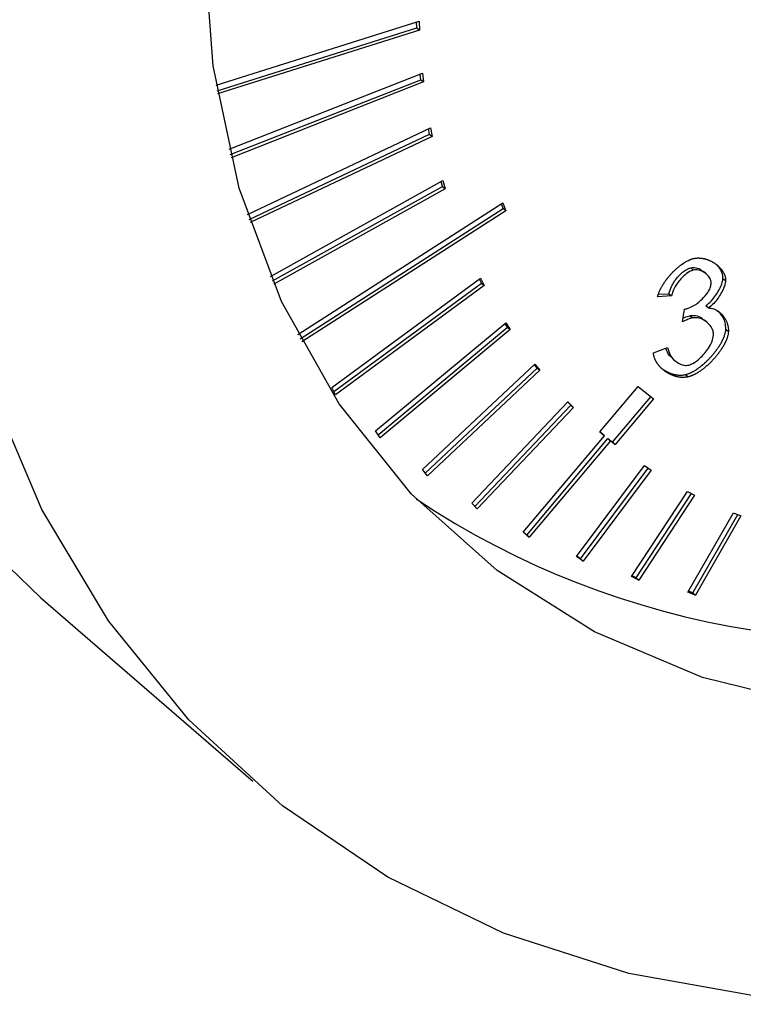
# Model space of a CAD drawing. Extents: x 0.5 to 16.5, y 1.5 to 13.9.
# Drawn here: x 8.6 to 8.6, y 5.8 to 5.8 of the extents above; entities that cross this region are included whole.
import ezdxf

# ---------------------------------------------------------------- set-up
doc = ezdxf.new("R2010")
doc.units = 0
doc.header["$LTSCALE"] = 0.2
doc.header["$MEASUREMENT"] = 0
doc.linetypes.add('SLD-SOLID', pattern=[0])
doc.layers.get('0').update_dxf_attribs({"linetype": 'CONTINUOUS'})

# ---------------------------------------------------------------- blocks, each defined once
blk = doc.blocks.new('A$C35CF10C5')
at = {"color": 7, "linetype": 'SLD-SOLID'}
for p, q in [((5.075885369071671, 4.239162505103556), (5.088465888593845, 4.243127673927937)), ((5.088316904789792, 4.242706026890065), (5.088306979448703, 4.24307758842971)), ((5.088465888593845, 4.243127673927937), (5.08848094674353, 4.242563962390841)), ((5.075945026792894, 4.2388066183763), (5.088316904789792, 4.242706026890065)), ((5.08848094674353, 4.242563962390841), (5.07597674323172, 4.238622847093385)), ((5.088316904789792, 4.242706026890065), (5.08848094674353, 4.242563962390841)), ((5.076688107494505, 4.235185127356347), (5.088670704726937, 4.239907527538596)), ((5.088566243855979, 4.239501665747859), (5.088528217020013, 4.239851372436316)), ((5.088670704726937, 4.239907527538596), (5.088730285809717, 4.239359601248635)), ((5.076769257807342, 4.234852415841067), (5.088566243855979, 4.239501665747859)), ((5.088730285809717, 4.239359601248635), (5.076816163824574, 4.234664187496289)), ((5.088566243855979, 4.239501665747859), (5.088730285809717, 4.239359601248635)), ((5.077832782169281, 4.23113971911717), (5.089161968714976, 4.236513687177695)), ((5.089101663439934, 4.236126988781875), (5.089037391337826, 4.236454594246075)), ((5.089161968714976, 4.236513687177695), (5.089265705393672, 4.235984924282651)), ((5.077935145388679, 4.230830182068287), (5.089101663439934, 4.236126988781875)), ((5.089265705393672, 4.235984924282651), (5.077998940405323, 4.230640565713866)), ((5.089101663439934, 4.236126988781875), (5.089265705393672, 4.235984924282651)), ((5.079261808613737, 4.22730756497625), (5.089929122677276, 4.233248932768173)), ((5.089912333427009, 4.232884657766347), (5.08982350350972, 4.233190106121034)), ((5.089929122677276, 4.233248932768173), (5.090076375380747, 4.232742593267121)), ((5.079383702403462, 4.227020532187614), (5.089912333427009, 4.232884657766347)), ((5.090076375380747, 4.232742593267121), (5.079464832617887, 4.226832288384529)), ((5.089912333427009, 4.232884657766347), (5.090076375380747, 4.232742593267121)), ((5.08096154029333, 4.223698039442441), (5.0936454491886, 4.231855772509522)), ((5.081101564590298, 4.223432761472793), (5.093671268101247, 4.231517042653092)), ((5.093835310054999, 4.231374978153866), (5.081200090407719, 4.223248559872458)), ((5.093559369296415, 4.231800409703885), (5.093671268101247, 4.231517042653092)), ((5.0936454491886, 4.231855772509522), (5.093835310054999, 4.231374978153866)), ((5.093835310054999, 4.231374978153866), (5.093671268101247, 4.231517042653092)), ((5.105290700982181, 4.227837069298515), (5.105454742935919, 4.227695004799289)), ((5.083055511140643, 4.220419796973601), (5.092270509694586, 4.227186275034109)), ((5.092337766214769, 4.226876054580158), (5.092204069021733, 4.22713748833571)), ((5.092270509694586, 4.227186275034109), (5.092501808168507, 4.226733990080932)), ((5.10625155728934, 4.227464106554111), (5.106087515335602, 4.227606171053337)), ((5.107292084690116, 4.227182929556678), (5.107456126643854, 4.227040865057452)), ((5.083189208333664, 4.220158363218047), (5.092337766214769, 4.226876054580158)), ((5.092501808168507, 4.226733990080932), (5.083286809614563, 4.219967512020423)), ((5.092337766214769, 4.226876054580158), (5.092501808168507, 4.226733990080932)), ((5.104106610374771, 4.226091182290338), (5.103244295968551, 4.226044387245434)), ((5.103286518923696, 4.226197645081571), (5.103942568421019, 4.226233246789564)), ((5.103942568421019, 4.226233246789564), (5.104106610374771, 4.226091182290338)), ((5.104777152782148, 4.224482455459546), (5.104908773720481, 4.225278010567093)), ((5.106238561501925, 4.225491588651987), (5.106402603455663, 4.225349524152763)), ((5.105229138530404, 4.224867850947641), (5.105393180484143, 4.224725786448415)), ((5.10632036137666, 4.224447895335981), (5.106156319422922, 4.224589959835207)), ((5.085774274498576, 4.217722745838264), (5.093830307320061, 4.224425750010539)), ((5.085928727686593, 4.217483083524931), (5.093937575415751, 4.224146827446202)), ((5.094101617369503, 4.224004762946977), (5.086045584548017, 4.217301758774701)), ((5.093937575415751, 4.224146827446202), (5.093783122227748, 4.224386489759537)), ((5.093830307320061, 4.224425750010539), (5.094101617369503, 4.224004762946977)), ((5.093937575415751, 4.224146827446202), (5.094101617369503, 4.224004762946977)), ((5.107472247053281, 4.224032360110085), (5.107636289007019, 4.223890295610859)), ((5.102980656825906, 4.222571963430552), (5.103857051654131, 4.222893158873301)), ((5.104154232452956, 4.222214119393483), (5.104318274406708, 4.222072054894257)), ((5.088671238552536, 4.215330987508288), (5.095637213059902, 4.22186883709063)), ((5.088845632793948, 4.215112976395009), (5.095782820014449, 4.221623807941146)), ((5.095782820014449, 4.221623807941146), (5.095608425773051, 4.221841819054427)), ((5.095637213059902, 4.22186883709063), (5.095946861968187, 4.22148174344192)), ((5.095782820014449, 4.221623807941146), (5.095946861968187, 4.22148174344192)), ((5.095946861968187, 4.22148174344192), (5.088980887460806, 4.21494389385958)), ((5.104967019738439, 4.221216881221432), (5.105131061692177, 4.221074816722206)), ((5.083286809614563, 4.219967512020423), (5.083055511140643, 4.220419796973601)), ((5.099661052293769, 4.217661830017908), (5.102036332184923, 4.220487611001355)), ((5.102036332184923, 4.220487611001355), (5.102987269082078, 4.219706683966555)), ((5.100447947237186, 4.217022967482333), (5.102819571913699, 4.219844399994653)), ((5.102987269082078, 4.219706683966555), (5.100611989190938, 4.216880902983107)), ((5.091724350990901, 4.213238983684574), (5.097680086739373, 4.219531300492795)), ((5.091918087987338, 4.213042596008963), (5.097862123464282, 4.21932255131923)), ((5.09802616541802, 4.219180486820006), (5.092070429669548, 4.212888170011784)), ((5.097862123464282, 4.21932255131923), (5.097668386467845, 4.219518938994842)), ((5.097680086739373, 4.219531300492795), (5.09802616541802, 4.219180486820006)), ((5.097862123464282, 4.21932255131923), (5.09802616541802, 4.219180486820006)), ((5.086045584548017, 4.217301758774701), (5.085774274498576, 4.217722745838264)), ((5.094913467383876, 4.211440140895883), (5.099946333362922, 4.21742755190747)), ((5.095129800189, 4.211269834581188), (5.100162666168046, 4.217257245592775)), ((5.099946333362922, 4.21742755190747), (5.099661052293769, 4.217661830017908)), ((5.099664707508424, 4.217666178489035), (5.099782291409184, 4.217569616406696)), ((5.099782291409184, 4.217569616406696), (5.099946333362922, 4.21742755190747)), ((5.100162666168046, 4.217257245592771), (5.100447947237186, 4.217022967482333)), ((5.100162666168046, 4.217257245592775), (5.100326708121784, 4.217115181093549)), ((5.100326708121784, 4.217115181093549), (5.095293842142738, 4.211127770081962)), ((5.100611989190938, 4.216880902983107), (5.100326708121784, 4.217115181093549)), ((5.100447947237186, 4.217022967482333), (5.100611989190938, 4.216880902983107)), ((5.098220358326429, 4.209927215659665), (5.102421980766493, 4.215570561644245)), ((5.098468642074906, 4.209797278073781), (5.102653363446322, 4.215417923642217)), ((5.102421980766493, 4.215570561644245), (5.102834306468708, 4.215298559559136)), ((5.088980887460806, 4.21494389385958), (5.088671238552536, 4.215330987508288)), ((5.102834306468708, 4.215298559559136), (5.098632684028644, 4.209655213574555)), ((5.101628659824271, 4.208692670056001), (5.105091765760619, 4.213971778665613)), ((5.101906352391026, 4.208604778182231), (5.105341747193791, 4.213841644340539)), ((5.105533500281112, 4.21374182229262), (5.102070394344764, 4.208462713683007)), ((5.105091765760619, 4.213971778665613), (5.105533500281112, 4.21374182229262)), ((5.092070429669548, 4.212888170011784), (5.091724350990901, 4.213238983684574)), ((5.1051237774969, 4.207728976377263), (5.107939228233022, 4.21264106000028)), ((5.105428155441729, 4.20768454797312), (5.108207786948057, 4.212534138209286)), ((5.108407648131589, 4.212454567096911), (5.105592197395467, 4.207542483473896)), ((5.107939228233022, 4.21264106000028), (5.108407648131589, 4.212454567096911)), ((5.095293842142738, 4.211127770081962), (5.094913467383876, 4.211440140895883)), ((5.095129800189, 4.211269834581186), (5.094917122598517, 4.211444489367011)), ((5.095129800189, 4.211269834581188), (5.095293842142738, 4.211127770081962)), ((5.098632684028644, 4.209655213574555), (5.098220358326429, 4.209927215659665)), ((5.098468642074906, 4.209797278073781), (5.098237259395077, 4.209949916075811)), ((5.098468642074906, 4.209797278073781), (5.098632684028644, 4.209655213574555)), ((5.102070394344764, 4.208462713683007), (5.101628659824271, 4.208692670056001)), ((5.101906352391026, 4.208604778182233), (5.101656370957855, 4.208734912507307)), ((5.101906352391026, 4.208604778182231), (5.102070394344764, 4.208462713683007)), ((5.105592197395467, 4.207542483473896), (5.1051237774969, 4.207728976377263)), ((5.105428155441729, 4.20768454797312), (5.105159596726693, 4.207791469764116)), ((5.105428155441729, 4.20768454797312), (5.105592197395467, 4.207542483473896)), ((5.065034972965776, 4.20737339262736), (5.078158329264994, 4.196008232689328))]:
    blk.add_line(p, q, dxfattribs=at)
at = {"color": 7, "linetype": 'SLD-SOLID', "flags": 128}
for points in [[(5.189608146878456, 4.351218103611943), (5.184594963888301, 4.355066730776684), (5.177730732870359, 4.359026211286352), (5.170254602778883, 4.362017871978923), (5.162257323705774, 4.364005398146201), (5.153835971785583, 4.36496466391289), (5.145092770822743, 4.364884025092037), (5.136133851433087, 4.363764460529692), (5.127067962761927, 4.361619560223041), (5.118005152416771, 4.358475360356243), (5.109055430638378, 4.354370027256442), (5.100327434925532, 4.349353394106229), (5.091927111322946, 4.343486356036346), (5.083956428379764, 4.336840130941253), (5.076512139389536, 4.329495394990396), (5.06968460793631, 4.321541303328766), (5.063556711003102, 4.313074407854248), (5.058202832957633, 4.304197485208336), (5.053687962626796, 4.295018289206954), (5.050066904420405, 4.285648242855089), (5.047383613079873, 4.276201085822455), (5.0456706601272, 4.266791493797969), (5.044948838490797, 4.257533686482237), (5.045226910107516, 4.24854004111511), (5.046501499564641, 4.239919728368235), (5.048757135072734, 4.231777387160973), (5.051966436272323, 4.224211854485672), (5.056090446594254, 4.217314965660467), (5.061079106139772, 4.211170439572923), (5.065034972965776, 4.20737339262736)], [(5.136159061045291, 4.184407497484241), (5.127132951015128, 4.182772782762301), (5.11826843020971, 4.182171768440332), (5.109673101903397, 4.182611750018046), (5.101451301738322, 4.184087386715104), (5.0937028312309, 4.186580766300956), (5.086521746316762, 4.190061622525048), (5.079995215639002, 4.194487702508118), (5.074202462438976, 4.199805279634893), (5.069213802893472, 4.205949805722435), (5.065089792571527, 4.21284669454764), (5.061880491371952, 4.220412227222942), (5.059624855863859, 4.228554568430205), (5.058350266406734, 4.237174881177081), (5.058072194790014, 4.246168526544205), (5.058794016426404, 4.255426333859939), (5.060506969379091, 4.264835925884425), (5.063190260719608, 4.274283082917059), (5.066811318926, 4.283653129268922), (5.071326189256837, 4.292832325270306), (5.07668006730232, 4.301709247916216), (5.082807964235528, 4.310176143390736), (5.089635495688739, 4.318130235052363), (5.097079784678968, 4.325474971003223), (5.105050467622164, 4.332121196098313), (5.11345079122475, 4.337988234168197), (5.122178786937582, 4.34300486731841), (5.131128508715975, 4.347110200418213), (5.140191319061131, 4.350254400285008), (5.14925720773229, 4.35239930059166), (5.15821612712196, 4.353518865154006), (5.166959328084801, 4.353599503974857), (5.175380680005006, 4.352640238208169), (5.183377959078101, 4.350652712040889), (5.190854089169562, 4.347661051348318), (5.197718320187519, 4.34370157083865), (5.203887329665918, 4.338822333241621), (5.209286234186479, 4.333082565892065), (5.213849498361867, 4.326551941790312), (5.217521730346533, 4.319309733866339), (5.220258354218757, 4.311443852713788), (5.222026151071844, 4.303049779474447), (5.222803662246704, 4.294229406826529), (5.222581449810932, 4.285089802145587), (5.221362211122482, 4.275741907851609), (5.219160746087397, 4.26629919471833), (5.216003777509044, 4.256876284491753), (5.211929626709377, 4.247587558537413), (5.206987748360163, 4.238545769405556), (5.201238130170097, 4.229860672167909), (5.194750564715349, 4.221637692139794), (5.187603802252255, 4.213976645159608), (5.17988459479588, 4.206970525959761), (5.171686643068014, 4.200704379336599), (5.163109459097399, 4.195254267821781), (5.154257158278469, 4.190686348386176), (5.145237195551516, 4.187056069383869), (5.136159061045291, 4.184407497484241)], [(5.137045789702412, 4.201688136938872), (5.12889319461317, 4.200275313089266), (5.120922777074355, 4.199929453343168), (5.113260235331865, 4.200656012115383), (5.106026412246322, 4.202443531140045), (5.099335389529102, 4.205263820174324), (5.093292688605445, 4.209072401575392), (5.087993606478676, 4.213809211739417), (5.083521712839428, 4.219399548340476), (5.079947532121807, 4.22575524843087), (5.077327431290811, 4.232776078823459), (5.07570273090171, 4.240351316828914), (5.075099053450231, 4.248361496418656), (5.075525919290371, 4.256680292275513), (5.076976596492841, 4.265176512019409), (5.07942820701156, 4.273716165189587), (5.082842087484138, 4.282164576354212), (5.087164398976157, 4.290388509022385), (5.092326976053386, 4.298258266863186), (5.098248401791324, 4.305649739094303), (5.104835291768779, 4.312446357783198), (5.11198376679603, 4.318540936193045), (5.119581091151588, 4.323837359181594), (5.127507450491919, 4.328252098994389), (5.13563784139528, 4.33171553254734), (5.143844042740255, 4.334173039424368), (5.151996637829498, 4.335585863273973), (5.159967055368298, 4.335931723020069), (5.167629597110803, 4.335205164247855), (5.174863420196331, 4.333417645223193), (5.181554442913566, 4.330597356188914), (5.187597143837223, 4.326788774787845), (5.192896225963992, 4.322051964623823), (5.197368119603226, 4.316461628022761), (5.200942300320861, 4.310105927932367), (5.203562401151856, 4.303085097539777), (5.205187101540943, 4.295509859534324), (5.205790778992437, 4.287499679944579), (5.205363913152297, 4.279180884087726), (5.203913235949827, 4.270684664343831), (5.201461625431108, 4.262145011173651), (5.198047744958529, 4.253696600009025), (5.193725433466497, 4.245472667340852), (5.188562856389282, 4.237602909500051), (5.182641430651344, 4.230211437268933), (5.176054540673888, 4.223414818580039), (5.168906065646638, 4.217320240170192), (5.16130874129108, 4.212023817181644), (5.153382381950749, 4.207609077368849), (5.145251991047374, 4.204145643815897), (5.137045789702412, 4.201688136938872)]]:
    blk.add_lwpolyline(points, dxfattribs=at)
at = {"color": 7, "linetype": 'SLD-SOLID'}
blk.add_arc((5.117253895796679, 4.256971654368266), 0.05223636028514291, 236.3197409334706, 285.6034539023999, dxfattribs=at)
for points, knots in [([(5.103244295968551, 4.226044387245434), (5.103250169071885, 4.226069035317046), (5.103258977879193, 4.226106003866803), (5.103273151778453, 4.226155301684376), (5.103288327746881, 4.226204550554137), (5.103305143714636, 4.226253705130869), (5.103327976459354, 4.226314925110854), (5.103352562636928, 4.226375900940075), (5.103379279855162, 4.226436463106765), (5.10340182510798, 4.226484623702355), (5.103419296050319, 4.226520593018469), (5.103443311897763, 4.2265683460563), (5.103468367507801, 4.22661577936938), (5.103494381255686, 4.226662865277564), (5.103521011690034, 4.226709716253792), (5.103548535798438, 4.226756210754031), (5.10358397872659, 4.226813859866985), (5.103613138723375, 4.226859602682417), (5.103643051520521, 4.226904953937163), (5.103673452385294, 4.226950042702546), (5.10370456540727, 4.226994735413687), (5.103736348982892, 4.227039019098234), (5.103768568881776, 4.22708302845777), (5.103801428145459, 4.227126624179101), (5.103843260513187, 4.22718058624044), (5.103877321717746, 4.227223328254617), (5.103920608176452, 4.22727620522679), (5.103955796340529, 4.227318064026912), (5.103991520359727, 4.227359465841369), (5.104027596418291, 4.227400560012333), (5.104064193116301, 4.227441187999306), (5.104110566824716, 4.227491369192489), (5.104148163123142, 4.227531025881014), (5.104186241149833, 4.227570174801805), (5.104224637471901, 4.227608980036067), (5.104263507231465, 4.22764726162772), (5.104312670378746, 4.227694428683778), (5.104352459849636, 4.227731605144935), (5.10440275666997, 4.227777343408144), (5.104443441270732, 4.227813336481004), (5.104484562862794, 4.227848697630769), (5.104525975019058, 4.227883626952684), (5.104567821673825, 4.227917891732922), (5.104610092879867, 4.227951447886666), (5.104652646529246, 4.227984517543836), (5.104695623091942, 4.228016835433111), (5.104739010502612, 4.22804834419294), (5.104804521491573, 4.228094784366), (5.104949087684929, 4.228190983644538), (5.105099493130879, 4.228274417093276), (5.105217645734442, 4.228327545722683), (5.10525397252519, 4.228342985088938), (5.10529041195916, 4.228357540566771), (5.105326946035049, 4.228371173246423), (5.105363550435541, 4.228383791591588), (5.105413150546383, 4.228399616639617), (5.105450531605015, 4.228409160057934), (5.105475695106236, 4.228415584322722)], [0, 0, 0, 0, 0.02371381589308665, 0.03556730102700294, 0.04742071561466309, 0.07113223321107598, 0.08298546926931138, 0.1066957171390893, 0.1304052932714632, 0.1422583214741365, 0.1541113185256703, 0.1659642872087692, 0.1896726432775563, 0.2015255411355328, 0.2133784194510155, 0.2370861361744037, 0.2489389656375135, 0.272646336622548, 0.2844991291073294, 0.2963519114046829, 0.3200589492414357, 0.3319117062483491, 0.3437644563672892, 0.3674712687824324, 0.3793240021455757, 0.4030306993359314, 0.4148834210124223, 0.4385900406639581, 0.4504427549979099, 0.4622954677670761, 0.4860020348304593, 0.4978547454187204, 0.5215613082467561, 0.5334140203722334, 0.5452667338509848, 0.5689733379501891, 0.5808260581662884, 0.6045327313163865, 0.6163854626864629, 0.6400922427250958, 0.6519449904601944, 0.6637977450026102, 0.6875047403079604, 0.6993575201432457, 0.7112103102788034, 0.7349176318970693, 0.7467704598764046, 0.7586233031860056, 0.8060563904306105, 0.9013991130349235, 0.913632775334348, 0.9258665116284776, 0.9381003303110984, 0.9503342406027432, 0.9625682525490147, 0.9748023769788259, 1, 1, 1, 1]), ([(5.105475695106236, 4.228415584322722), (5.105499334707361, 4.228420663330853), (5.105534787478646, 4.228428280418502), (5.105581694149834, 4.228435063000132), (5.105616707446799, 4.228439178848458), (5.105651536057707, 4.228442235637074), (5.105686171761633, 4.228444345974101), (5.105732085358838, 4.228445960189902), (5.105777586563192, 4.22844588612781), (5.105822644396838, 4.228444293905996), (5.105867405909876, 4.228441735876638), (5.105911723331232, 4.228437794024062), (5.105955581005958, 4.228432577316919), (5.105999132387979, 4.228426540457924), (5.106042225391093, 4.228419315499481), (5.106084849015559, 4.228410975683154), (5.106127159758316, 4.228401912737525), (5.106169001795337, 4.22839179357215), (5.106220706099819, 4.228377888201038), (5.106261592028986, 4.228365779576084), (5.106312090107778, 4.228349463100624), (5.106352001400509, 4.228335481082789), (5.106401267942147, 4.228316881511931), (5.106440182367521, 4.228301116089366), (5.106488186733529, 4.228280332759988), (5.106526077470448, 4.228262853669646), (5.106572782880548, 4.228239963258661), (5.106609617862134, 4.228220823984222), (5.106654980560762, 4.228195884700288), (5.106690721772779, 4.228175125258902), (5.106734690063917, 4.228148179761094), (5.106769292692121, 4.228125828631429), (5.106811805730146, 4.228096906022051), (5.106845217066194, 4.228072981432238), (5.106886203284461, 4.228042098539573), (5.106918361280748, 4.228016609253336), (5.106957736323736, 4.227983771321027), (5.106988567574746, 4.227956717065123), (5.107018698328829, 4.227928878143462), (5.107048352435271, 4.227900513537202), (5.107077276433529, 4.227871356102174), (5.107112468820247, 4.227833912404421), (5.107139834908395, 4.22780315250532), (5.10717299757809, 4.227763686466821), (5.107198669394791, 4.22773129093731), (5.107223423581871, 4.227698061465246), (5.10724754589981, 4.227664268413703), (5.107270688621838, 4.227629618139462), (5.107298291331119, 4.227585212162296), (5.107324517034613, 4.227539691211421), (5.107348735017453, 4.227492642178904), (5.107366777426449, 4.227454058174079), (5.10737960649584, 4.22742463810213), (5.107391692601837, 4.227394725021654), (5.107402990029726, 4.22736430810801), (5.107416932092661, 4.227323062233959), (5.107429080691688, 4.2272807555089), (5.107439127971602, 4.227237360959446), (5.107445537023636, 4.227204263417519), (5.107450642957403, 4.227170582297767), (5.107456815928231, 4.227116993131695), (5.107456417460639, 4.227072984343303), (5.107456126643854, 4.227040865057452)], [0, 0, 0, 0, 0.02390826488593786, 0.03585569157900812, 0.04780289202051127, 0.05974991454397045, 0.071696795194061, 0.08364356126780666, 0.1075412177491982, 0.1194877485009902, 0.1314342251093799, 0.1553300511348993, 0.1672764090959441, 0.179222738023702, 0.2031175943094275, 0.2150638567946677, 0.2270101023665314, 0.2509043979250747, 0.2628506037653541, 0.2867446288439833, 0.2986908070699866, 0.3225846437529741, 0.3345308027903386, 0.3584245095317625, 0.370370655568983, 0.3942642763796202, 0.4062104142302557, 0.430103984285168, 0.4420501179376786, 0.4659436672642452, 0.4778898002590525, 0.5017833563960717, 0.5137294921201525, 0.5376230823004234, 0.5495692242458271, 0.5734628774898927, 0.5854090295264202, 0.6093027790022043, 0.6212489457158571, 0.6331951185269508, 0.6570890609556039, 0.6690352564988165, 0.692929408522309, 0.7048756352798523, 0.7287700757572689, 0.7407163457372703, 0.75266263370876, 0.7765576457130974, 0.7885040027144813, 0.8123996699945754, 0.8362959481098966, 0.8482425047169547, 0.8601891228653021, 0.8721358138319311, 0.8840825917254752, 0.8960294744026621, 0.9199304572516841, 0.931877821793637, 0.9438254355471775, 0.955773370167658, 0.9677217251865652, 1, 1, 1, 1]), ([(5.103942568421019, 4.226233246789564), (5.103986809535968, 4.226381837635405), (5.104093958116039, 4.226741713243502), (5.104442144999865, 4.227236923367098), (5.104831344662315, 4.227612407797324), (5.105123547546896, 4.227788644850719), (5.10525612147427, 4.227827051594883), (5.105290700982181, 4.227837069298513)], [0, 0, 0, 0, 0.2206262136124797, 0.5343397322854408, 0.7942326075293245, 0.9463293023372972, 1, 1, 1, 1]), ([(5.105454742935919, 4.227695004799289), (5.105376168729947, 4.227667334851036), (5.105165308083613, 4.227593080162734), (5.104787123419683, 4.227289299094156), (5.104414639420881, 4.226842116518132), (5.104181177635695, 4.22639760487036), (5.104122956767696, 4.226158355253839), (5.104106610374771, 4.226091182290338)], [0, 0, 0, 0, 0.1215942286550095, 0.3263085809029888, 0.6431468271809556, 0.8998080519376155, 1, 1, 1, 1]), ([(5.105290700982181, 4.227837069298515), (5.105370314172035, 4.227846281893632), (5.105581846063359, 4.227870759717886), (5.105862078139978, 4.227784882615074), (5.106007958135493, 4.227645127327454), (5.106070085401271, 4.227585608447802)], [0, 0, 0, 0, 0.2573244324948224, 0.6837098726059199, 1, 1, 1, 1]), ([(5.106559456845162, 4.226844985927542), (5.106554865425025, 4.226913893154192), (5.106542647025336, 4.227097264749498), (5.106368270242584, 4.227381197057447), (5.106081657222902, 4.227609139341711), (5.105746029584296, 4.227728819986449), (5.105538720658643, 4.227704753692439), (5.105454742935919, 4.227695004799289)], [0, 0, 0, 0, 0.1214990211626679, 0.3233255845776655, 0.6368990329808212, 0.8529132682870341, 1, 1, 1, 1]), ([(5.107292084690116, 4.227182929556678), (5.107292510492883, 4.227206781960723), (5.107293361858865, 4.227254473350117), (5.107287019637923, 4.227311690955919), (5.107279689486205, 4.22735638153936), (5.107272925655934, 4.227389310237694), (5.107265065986368, 4.227421686349791), (5.107253215743356, 4.227464130859904), (5.107239471610484, 4.227505517252151), (5.107224082748786, 4.227545873088017), (5.107211767505675, 4.227575636587018), (5.107198722450619, 4.227604909639181), (5.107180407197603, 4.227643301572426), (5.107155873796671, 4.22769011688289), (5.107129360362492, 4.227735411641618), (5.107101487167569, 4.227779596191331), (5.10707814063457, 4.227814072947796), (5.107047745706666, 4.227856101409097), (5.107022491124681, 4.22788888413233), (5.106996358727955, 4.227920837277891), (5.106969662839944, 4.227952249225435), (5.106942111733488, 4.227982822062028), (5.106909446056548, 4.228017329887708), (5.106890240805271, 4.228036208025305), (5.106878354235278, 4.228047892137145)], [0, 0, 0, 0, 0.06538949014878818, 0.1307421939866155, 0.1633931848427098, 0.1960432916534298, 0.2286927122025761, 0.2613415914707929, 0.3266555038653578, 0.3593033105209884, 0.39195087826829, 0.4245982459383366, 0.4572454445618988, 0.5225488409635721, 0.5878504782779306, 0.6204971289307017, 0.6857968881607893, 0.7184433494333231, 0.7837418180111448, 0.8163881466281093, 0.8490344400233267, 0.9143317491575853, 0.9469779569672794, 1, 1, 1, 1]), ([(5.106238561501925, 4.225491588651987), (5.106354557007009, 4.225588625106443), (5.106683112620516, 4.225863479479486), (5.107014889119014, 4.226381587147062), (5.107244411963961, 4.226865220867905), (5.107280052290605, 4.227102741193699), (5.107292084690116, 4.227182929556678)], [0, 0, 0, 0, 0.2186368313545943, 0.6192857060112156, 0.8714684484562507, 1, 1, 1, 1]), ([(5.107456126643854, 4.227040865057452), (5.107440578368752, 4.22694693784276), (5.107391283073667, 4.226649144696292), (5.107115155608199, 4.2261322202644), (5.106769507214324, 4.225642062148903), (5.106487437124855, 4.225417163338797), (5.106402603455663, 4.225349524152763)], [0, 0, 0, 0, 0.1501666800031618, 0.4760985224566617, 0.8424346065355897, 1, 1, 1, 1]), ([(5.10504878508327, 4.225300293117435), (5.105171611297934, 4.225345159323018), (5.105507953452815, 4.225468019058685), (5.105965284429303, 4.225832113526794), (5.106323057196988, 4.22623920696044), (5.106515562243857, 4.226579533018548), (5.106545589121652, 4.226761120772426), (5.106559456845162, 4.226844985927542)], [0, 0, 0, 0, 0.1826743647821993, 0.5002278191101652, 0.7408150825438774, 0.8802970858903048, 1, 1, 1, 1]), ([(5.104908773720481, 4.225278010567093), (5.104924012295214, 4.225279891063737), (5.104954842069802, 4.225283695572275), (5.105001462438025, 4.225290434975875), (5.105033002037885, 4.225297005230741), (5.10504878508327, 4.225300293117435)], [0, 0, 0, 0, 0.3280839080170622, 0.6637597746807349, 1, 1, 1, 1]), ([(5.106402603455663, 4.225349524152763), (5.106514531174639, 4.225334234367107), (5.106816430256558, 4.225292993713818), (5.1072314591337, 4.224965057804562), (5.107578929306186, 4.2244944111556), (5.107620246301522, 4.224059258273268), (5.107636289007019, 4.223890295610859)], [0, 0, 0, 0, 0.1566397061797492, 0.422499305089908, 0.7757660378325861, 0.9999999999999999, 0.9999999999999999, 0.9999999999999999, 0.9999999999999999]), ([(5.105393180484143, 4.224725786448415), (5.105345744325589, 4.224712906986346), (5.105218793609012, 4.224678438408187), (5.105012426506562, 4.224595743389356), (5.104855773352298, 4.224520312477605), (5.104777152782148, 4.224482455459546)], [0, 0, 0, 0, 0.2290888837036908, 0.6130976628362347, 1, 1, 1, 1]), ([(5.104816015121571, 4.22471735070499), (5.104849684288311, 4.224733192398167), (5.104934448253218, 4.224773074725348), (5.105072686662496, 4.224824719302651), (5.105176878709443, 4.224853443628158), (5.105229138530404, 4.224867850947641)], [0, 0, 0, 0, 0.2472382205440213, 0.6224357139267566, 1, 1, 1, 1]), ([(5.105229138530404, 4.224867850947641), (5.1053172145171, 4.224878184098444), (5.105555108929678, 4.224906094076323), (5.105882103949384, 4.224805764114562), (5.106056577193812, 4.224640182473387), (5.106135553367977, 4.224565231127256)], [0, 0, 0, 0, 0.243442092914103, 0.6575403338190716, 1, 1, 1, 1]), ([(5.106710895984676, 4.223655092555083), (5.106705497085358, 4.223741027684504), (5.106690925261248, 4.223972969700249), (5.106476718330683, 4.224331841645883), (5.106136127165399, 4.224610460488346), (5.105740223141453, 4.224760832175052), (5.105500596398727, 4.224736633728135), (5.105393180484143, 4.224725786448415)], [0, 0, 0, 0, 0.1242812646064441, 0.3354396185398935, 0.6549746491135697, 0.8453377398756097, 1, 1, 1, 1]), ([(5.107472247053281, 4.224032360110085), (5.107461916394172, 4.22416863076708), (5.107434166189066, 4.224534680855804), (5.107230170943154, 4.224934790525893), (5.1069917872735, 4.225109559992291), (5.106918156913849, 4.225163541620677)], [0, 0, 0, 0, 0.2907160356160893, 0.780921094655297, 1, 1, 1, 1]), ([(5.104967019738439, 4.221216881221432), (5.104990697207654, 4.221222874399304), (5.105038050867805, 4.22123486043149), (5.105097274959945, 4.22125393352291), (5.105156353193934, 4.221274915358498), (5.105203487632934, 4.221293385690084), (5.105250417081976, 4.221313341105105), (5.105297198166724, 4.221334254145924), (5.105343740282024, 4.221356538231586), (5.105401561152689, 4.221385954790112), (5.105447525599487, 4.221410686749259), (5.105504576778102, 4.221442971335625), (5.105561219810809, 4.221476573556538), (5.10561728727221, 4.221511791259356), (5.105672905636553, 4.221548127274424), (5.105717040998741, 4.221578060304946), (5.105771746476563, 4.221616477147624), (5.105825989220577, 4.221655863228426), (5.105879603040592, 4.221696454288685), (5.105932737868713, 4.221737891357892), (5.105974863664187, 4.221771699555926), (5.106027035394703, 4.221814733050238), (5.106078722952731, 4.22185852118446), (5.106139962912906, 4.221912208203307), (5.106190336104135, 4.221957852058161), (5.106240207167517, 4.222004141695685), (5.106289575852074, 4.22205106530931), (5.106338264257403, 4.222098797518116), (5.106386433619505, 4.222147111755238), (5.10643408185139, 4.222195999528731), (5.106481021048154, 4.222245624314974), (5.10652741625637, 4.222295783380504), (5.106573263339129, 4.222346470978394), (5.106618359965296, 4.222397842323106), (5.106662876849498, 4.222449712417776), (5.106706807420281, 4.222502077889882), (5.106758553109174, 4.222565689336133), (5.106800836346451, 4.222619330649628), (5.106842464321161, 4.222673435447387), (5.10687523331292, 4.222717089329059), (5.106915495057962, 4.222772108910997), (5.10695504275391, 4.22282758037114), (5.10699358745363, 4.222883643071837), (5.107031336310982, 4.222940140932506), (5.107068268333734, 4.222997074080228), (5.107104041135855, 4.22305457571429), (5.107138883659559, 4.223112493062981), (5.107165989793515, 4.223159159860213), (5.107198836682628, 4.223217893069956), (5.107224256258263, 4.223265199415771), (5.10725486475576, 4.223324709313202), (5.107278382264269, 4.223372617564433), (5.107306451622392, 4.223432845634109), (5.107327800344223, 4.223481298876294), (5.107347922858267, 4.223529980782867), (5.107367202773901, 4.223578817369104), (5.107416510006971, 4.22371404651823), (5.107459315234323, 4.223872022908099), (5.107469701353665, 4.224000796851035), (5.107472247053281, 4.224032360110085)], [0, 0, 0, 0, 0.02027906687404048, 0.04055703892994507, 0.05069335799544022, 0.0709699564269965, 0.08110612528433528, 0.09124225189700218, 0.111517471986535, 0.1216534918961498, 0.1419279525238402, 0.1520638907339962, 0.1723377706589494, 0.1926113415032031, 0.2027471839667246, 0.2230203827676223, 0.2331561851028711, 0.2534290979271252, 0.2737018575699079, 0.2838376124495197, 0.3041101868239501, 0.3142459216933814, 0.3345183536302692, 0.3547907098978143, 0.3750630035330195, 0.3851987083785604, 0.4054709291128342, 0.4257431135505347, 0.4358788072427283, 0.4561509535733589, 0.4764230845709474, 0.4865587736566908, 0.5068308959906731, 0.5271030219999939, 0.5372387124434503, 0.5575108585513999, 0.5777830283888487, 0.598055231003739, 0.6081909342596037, 0.6284632052131603, 0.6385989188120148, 0.6588712854209385, 0.679143734282943, 0.689279474188771, 0.7095520811277226, 0.7298248221186739, 0.7399606049157891, 0.7602336029331567, 0.7703694235608705, 0.7906427677674408, 0.8007786395932516, 0.8210524544828796, 0.8311883963354418, 0.8514628584250701, 0.861598897167025, 0.8717349760585547, 0.8920107120719329, 0.9735311834685594, 1, 1, 1, 1]), ([(5.107636289007019, 4.223890295610859), (5.107616285833146, 4.223757292183738), (5.107593667957019, 4.223606903297537), (5.10753234506636, 4.223439908508636), (5.107512208363389, 4.223388204134217), (5.107490714097935, 4.223336709942521), (5.107468049488858, 4.223285459335502), (5.107444264472534, 4.223234470480126), (5.107419435990835, 4.223183760609011), (5.107393624772641, 4.223133342699338), (5.10735797380417, 4.223066519549212), (5.107320571079114, 4.22300031360842), (5.107281602520771, 4.222934768725422), (5.107251629880977, 4.22288594459263), (5.107220944338053, 4.222837457332986), (5.107189577078117, 4.222789310943178), (5.107157556651714, 4.222741509318507), (5.107114025132432, 4.22267823670332), (5.107069284187773, 4.222615664417448), (5.107023423119728, 4.222553816956044), (5.106988484440436, 4.222507797122855), (5.106953018243431, 4.222462145760776), (5.106905045117912, 4.222401772984435), (5.106856071485424, 4.222342152444064), (5.106806151000271, 4.222283313828225), (5.106768246919174, 4.222239581671708), (5.106729887532524, 4.222196251944327), (5.106678144550571, 4.22213902407306), (5.106625520600517, 4.222082628926078), (5.106572048608641, 4.222027110294423), (5.106531525739541, 4.221985919700986), (5.106490588100357, 4.2219451877396), (5.106435456120934, 4.221891505061647), (5.106379508705317, 4.221838787748027), (5.106322767452951, 4.22178710372479), (5.106279816997784, 4.221748874192022), (5.106236473878297, 4.221711195899839), (5.106192740330513, 4.221674088824599), (5.106133909827463, 4.221625402363982), (5.106074303639261, 4.221577946160069), (5.106013942359439, 4.221531837261031), (5.105968295885361, 4.221497959696469), (5.105922275722392, 4.22146481858117), (5.105875885428574, 4.221432450281371), (5.105829129751612, 4.221400894732358), (5.105782013655173, 4.221370194928197), (5.105718716803665, 4.221330463713505), (5.10565471843276, 4.221292634717758), (5.105590084026773, 4.221256954874249), (5.105541303868975, 4.221231335706957), (5.105492234866787, 4.221206927814624), (5.105442899107857, 4.221183809916644), (5.105393323975107, 4.221162066167905), (5.105343542641023, 4.221141792451439), (5.105293594164266, 4.221123072856795), (5.105243528590989, 4.221106068113741), (5.105189313733575, 4.221089433182014), (5.105151837907783, 4.221080029839433), (5.105131061692177, 4.221074816722206)], [0, 0, 0, 0, 0.1094585581672205, 0.1237663645529769, 0.1380739751507271, 0.152381418818919, 0.1666887199313383, 0.1809958990471588, 0.1953029735097746, 0.2096099579673552, 0.2239168648180212, 0.2525348922575126, 0.2668416233960149, 0.2811483106270874, 0.2954549596071348, 0.3097615752333199, 0.3240681617656317, 0.3383747229299367, 0.3669904492723201, 0.3812969525392325, 0.3956034415138672, 0.4099099182898907, 0.4242163847756145, 0.4528314950377706, 0.4671379407000785, 0.4814443824322, 0.4957508216239178, 0.5100572596230384, 0.5386722336630245, 0.5529786760246621, 0.5672851225174614, 0.5815915745361532, 0.5958980335349183, 0.6245132657579874, 0.6388197553035386, 0.6531262586323631, 0.6674327778076338, 0.681739315093267, 0.6960458729891961, 0.7246620588506691, 0.7389686965683829, 0.7532753681345047, 0.7675820779509673, 0.7818888309990325, 0.7961956329297958, 0.8105024901681317, 0.8248094100287154, 0.8534290164760326, 0.8677361790717768, 0.8820434452472199, 0.8963508289485735, 0.9106583459184269, 0.9249660138140283, 0.9392738522683426, 0.9535818828471839, 0.967890128855846, 0.9821986149188381, 1, 1, 1, 1]), ([(5.105173922329342, 4.221806000956096), (5.105259768659423, 4.221836213593189), (5.105497512172562, 4.221919884711998), (5.105939545049679, 4.222272743749656), (5.106342454527606, 4.222750050739506), (5.106636287130286, 4.223259756582525), (5.106687565250951, 4.223531468108851), (5.106710895984676, 4.223655092555083)], [0, 0, 0, 0, 0.115164809246104, 0.3189383438395076, 0.6501278600751458, 0.8408137110148719, 0.9999999999999999, 0.9999999999999999, 0.9999999999999999, 0.9999999999999999]), ([(5.104173910926917, 4.222237571400461), (5.104102957072001, 4.222287371911387), (5.103896941931623, 4.222431968131874), (5.103810951931521, 4.222687849532258), (5.103754577822656, 4.222855602595454)], [0, 0, 0, 0, 0.3444108757341869, 1, 1, 1, 1]), ([(5.103857051654131, 4.222893158873301), (5.103903434622381, 4.22272950885503), (5.104009693988345, 4.222354600826549), (5.104366414932286, 4.221994450008026), (5.104751136232977, 4.221807728699231), (5.105015574105067, 4.221775741832674), (5.105144383469963, 4.221800356308071), (5.105173922329342, 4.221806000956096)], [0, 0, 0, 0, 0.2612907265128451, 0.5985944405801698, 0.8142852584012787, 0.9574114689467892, 0.9999999999999999, 0.9999999999999999, 0.9999999999999999, 0.9999999999999999]), ([(5.105131061692177, 4.221074816722206), (5.105054964431787, 4.22106088300864), (5.104940945870197, 4.221040005752736), (5.104812058837339, 4.221038235658936), (5.104739609962621, 4.22104046045731), (5.104694823335137, 4.221043473584063), (5.104650406036498, 4.221047559066841), (5.104606359099279, 4.221052711270394), (5.10455410910248, 4.221060501786999), (5.104511078012507, 4.221068266595621), (5.104468434686652, 4.221076938170345), (5.104426176775533, 4.221086495379906), (5.104376088754918, 4.221099315076424), (5.10432662322151, 4.221113426757102), (5.104277781089252, 4.221128776799679), (5.104229562924417, 4.221145316748819), (5.104189901386277, 4.221160055239919), (5.10415063157393, 4.221175485185714), (5.104111751945823, 4.221191595972746), (5.104065723711443, 4.221211984059492), (5.104020324829875, 4.221233397417814), (5.103975558397025, 4.221255809312476), (5.103931428233636, 4.221279196146662), (5.103887939206075, 4.221303537160361), (5.103845097280598, 4.221328814275308), (5.10380290960012, 4.22135501196011), (5.103761384735492, 4.221382117006263), (5.103727341168138, 4.221405451679624), (5.103693725786201, 4.221429340857338), (5.103660541310163, 4.221453783204408), (5.103621424362416, 4.22148399276367), (5.103583027600507, 4.2215150776476), (5.103545369026776, 4.221547036243702), (5.103508468769462, 4.221579868969787), (5.103472349443948, 4.221613578127235), (5.103437036309188, 4.221648167959755), (5.103402557721694, 4.221683644469262), (5.103374547169253, 4.221713953873994), (5.103347100526165, 4.221744827961469), (5.103320228371075, 4.221776271748055), (5.103288943317608, 4.221814927184569), (5.10325866589173, 4.221854520060333), (5.103234317129306, 4.22188830898272), (5.10321066689167, 4.221922704245269), (5.103187733006394, 4.221957714224846), (5.103161427472003, 4.222000727867199), (5.103140581432498, 4.222037425890163), (5.103120595685553, 4.222074776384703), (5.103101497140983, 4.222112789918222), (5.103083665648413, 4.222151704632694), (5.103066855180288, 4.222191307756432), (5.103044794517487, 4.222247745427245), (5.10301666142135, 4.222334874499941), (5.102998024028665, 4.2224185860393), (5.10298900419717, 4.22247879857062), (5.102983949165591, 4.222519668954696), (5.10298197469902, 4.22255103075336), (5.102980656825906, 4.222571963430552)], [0, 0, 0, 0, 0.07110207143488806, 0.106534136329255, 0.1242410687616841, 0.1419477489136656, 0.15080028540025, 0.1685066531025111, 0.1862128491280246, 0.2039188977822558, 0.2127713648360533, 0.2304772303146383, 0.2481829946686374, 0.2658886718913928, 0.2835942740063773, 0.301299811391216, 0.319005293045276, 0.3278576975678011, 0.3455631100449172, 0.3632684846826328, 0.3809738272421849, 0.3986791428903313, 0.4163844363118349, 0.4340897118008859, 0.4517949733460164, 0.4695002247043668, 0.487205469470585, 0.5049107111379328, 0.5137630907304789, 0.5314683342316814, 0.549173583328959, 0.5668788416446708, 0.5845841129800943, 0.6022894013904205, 0.6199947112634779, 0.6377000474143439, 0.6554054151906393, 0.673110820599394, 0.6819632252060458, 0.6996687001495816, 0.7173742316950193, 0.7350798295621626, 0.7527855050982818, 0.7616379482310399, 0.7793437660013244, 0.7970496994778516, 0.8147557690901357, 0.8236082685748646, 0.841314589650556, 0.8590211173353415, 0.8678736826941756, 0.8855805949527537, 0.9210118629248265, 0.9603045622040124, 0.9702106929808308, 0.9801168946257843, 1, 1, 1, 1]), ([(5.103468085965318, 4.221618033372842), (5.103481792733064, 4.221607415597477), (5.103503610479436, 4.221590514754482), (5.103542514447426, 4.221562126813204), (5.103576180398861, 4.221538534963861), (5.103618939865044, 4.221509940242159), (5.103662345483372, 4.221482212122821), (5.103706603102822, 4.221455668114372), (5.103751487820475, 4.221430029018855), (5.103787896600053, 4.221410249178664), (5.103834024554772, 4.221386463637666), (5.103871420795585, 4.221368196094399), (5.103918776107207, 4.221346344361274), (5.103957149729922, 4.221329661329182), (5.104005722595815, 4.221309844408541), (5.104045067861549, 4.22129483572207), (5.104094853083737, 4.221277178318781), (5.104135167265838, 4.221263954176912), (5.104186162367924, 4.221248608474635), (5.104227444005744, 4.221237302804528), (5.104279646693143, 4.221224453081746), (5.104321892950225, 4.221215227669672), (5.104364615630303, 4.221207122283452), (5.104407656761452, 4.221199787256207), (5.104451176506487, 4.221193642726881), (5.104506157136754, 4.221187560077512), (5.104550606621018, 4.221183992894881), (5.104629207996766, 4.221180326438438), (5.104762303526783, 4.221179886758275), (5.104888280824881, 4.221202652236766), (5.104967019738439, 4.221216881221432)], [0, 0, 0, 0, 0.03423053494504872, 0.05448645095713005, 0.09499999420911683, 0.1152559093451513, 0.1557694646444918, 0.1962830520283676, 0.2165389777507435, 0.2570526512591935, 0.2773085911248832, 0.3178224010090998, 0.3380783618149768, 0.3785923666372689, 0.3988483564906156, 0.4393626273137195, 0.4596186562406243, 0.5001332821486084, 0.5203893629062953, 0.5609044584881434, 0.5811606076802978, 0.6216763233100708, 0.6419325629145324, 0.6621888387530862, 0.7027057038576737, 0.7229621114658367, 0.7634801751011321, 0.7837367582399953, 0.8648301483190274, 1, 1, 1, 1])]:
    blk.add_open_spline(points, degree=3, knots=knots, dxfattribs=at)

msp = doc.modelspace()

# ---------------------------------------------------------------- block references
msp.add_blockref('A$C35CF10C5', (3.498377673929301, 1.588215191064474))

doc.saveas('drawing.dxf')
